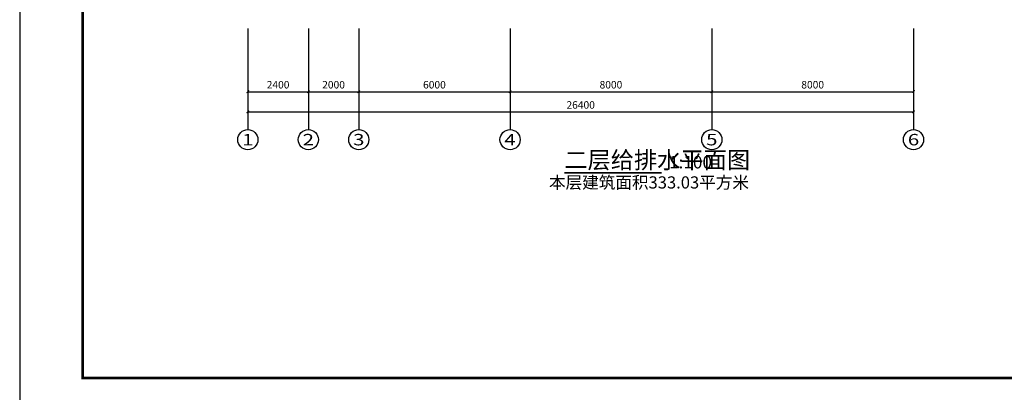
# Model space of a CAD drawing. Extents: x 358447 to 2188473, y 368669 to 1613514.
# Drawn here: x 452010 to 491057, y 443262 to 458018 of the extents above; entities that cross this region are included whole.
import ezdxf
from ezdxf.enums import TextEntityAlignment as Align

# ---------------------------------------------------------------- set-up
doc = ezdxf.new("R2010")
doc.units = 0
doc.header["$LTSCALE"] = 1000
doc.header["$MEASUREMENT"] = 0
for name, color, linetype in [('AXIS', 251, 'Continuous'), ('AXIS_TEXT', 7, 'Continuous'), ('DIM_SYMB', 3, 'Continuous'), ('PUB_TITLE', 4, 'Continuous')]:
    doc.layers.add(name, color=color, linetype=linetype)
doc.styles.add('_TCH_AXIS', font='COMPLEX', dxfattribs={"bigfont": 'GBCBIG'})
doc.styles.add('_TCH_DIM_T3', font='SIMPLEX', dxfattribs={"width": 0.705882, "bigfont": 'GBCBIG'})
doc.styles.add('COMPLEX', font='COMPLEX')
doc.styles.get("Standard").update_dxf_attribs({"font": 'gbenor.shx', "bigfont": 'gbcbig.shx'})
doc.dimstyles.new('_TCH_ARCH&&100', dxfattribs={"dimtxt": 297.5, "dimasz": 100, "dimexe": 250, "dimexo": 300, "dimgap": 126.25, "dimtad": 1, "dimdec": 0, "dimzin": 0, "dimdsep": 46, "dimtxsty": '_TCH_DIM_T3', "dimblk": 'ARCHTICK', "dimcen": 0.09, "dimclrt": 7, "dimazin": 2, "dimtfac": 1, "dimtdec": 0, "dimtix": 1, "dimtmove": 2, "dimatfit": 3, "dimfxl": 1, "dimtolj": 1, "dimtzin": 0, "dimarcsym": 0})

# ---------------------------------------------------------------- blocks, each defined once
blk = doc.blocks.new('_ArchTick')
at = {"color": 0, "linetype": 'ByBlock', "const_width": 0.4}
blk.add_lwpolyline([(-0.5, -0.5), (0.5, 0.5)], dxfattribs=at)
blk = doc.blocks.new('*D162')
at = {"layer": 'AXIS', "color": 0, "lineweight": -2}
for p, q in [((461057, 457368), (461057, 454918)), ((463457, 457368), (463457, 454918)), ((461057, 455168), (463457, 455168))]:
    blk.add_line(p, q, dxfattribs=at)
at = {"layer": 'Defpoints', "color": 0}
for p in [(461057, 457668), (463457, 457668), (463457, 455168)]:
    blk.add_point(p, dxfattribs=at)
at = {"layer": 'AXIS', "color": 0, "lineweight": -2, "xscale": 100, "yscale": 100, "zscale": 100, "rotation": 180}
blk.add_blockref('_ArchTick', (461057, 455168), dxfattribs=at)
at = {"layer": 'AXIS', "color": 0, "lineweight": -2, "xscale": 100, "yscale": 100, "zscale": 100}
blk.add_blockref('_ArchTick', (463457, 455168), dxfattribs=at)
at = {"layer": 'AXIS', "color": 7, "insert": (462257, 455443), "char_height": 297.5, "attachment_point": 5, "style": '_TCH_DIM_T3'}
blk.add_mtext('\\A1;2400', dxfattribs=at)
blk = doc.blocks.new('*D163')
at = {"layer": 'AXIS', "color": 0, "lineweight": -2}
for p, q in [((463457, 457368), (463457, 454918)), ((465457, 457368), (465457, 454918)), ((463457, 455168), (465457, 455168))]:
    blk.add_line(p, q, dxfattribs=at)
at = {"layer": 'Defpoints', "color": 0}
for p in [(463457, 457668), (465457, 457668), (465457, 455168)]:
    blk.add_point(p, dxfattribs=at)
at = {"layer": 'AXIS', "color": 0, "lineweight": -2, "xscale": 100, "yscale": 100, "zscale": 100, "rotation": 180}
blk.add_blockref('_ArchTick', (463457, 455168), dxfattribs=at)
at = {"layer": 'AXIS', "color": 0, "lineweight": -2, "xscale": 100, "yscale": 100, "zscale": 100}
blk.add_blockref('_ArchTick', (465457, 455168), dxfattribs=at)
at = {"layer": 'AXIS', "color": 7, "insert": (464457, 455443), "char_height": 297.5, "attachment_point": 5, "style": '_TCH_DIM_T3'}
blk.add_mtext('\\A1;2000', dxfattribs=at)
blk = doc.blocks.new('*D164')
at = {"layer": 'AXIS', "color": 0, "lineweight": -2}
for p, q in [((465457, 457368), (465457, 454918)), ((471457, 457368), (471457, 454918)), ((465457, 455168), (471457, 455168))]:
    blk.add_line(p, q, dxfattribs=at)
at = {"layer": 'Defpoints', "color": 0}
for p in [(465457, 457668), (471457, 457668), (471457, 455168)]:
    blk.add_point(p, dxfattribs=at)
at = {"layer": 'AXIS', "color": 0, "lineweight": -2, "xscale": 100, "yscale": 100, "zscale": 100, "rotation": 180}
blk.add_blockref('_ArchTick', (465457, 455168), dxfattribs=at)
at = {"layer": 'AXIS', "color": 0, "lineweight": -2, "xscale": 100, "yscale": 100, "zscale": 100}
blk.add_blockref('_ArchTick', (471457, 455168), dxfattribs=at)
at = {"layer": 'AXIS', "color": 7, "insert": (468457, 455443), "char_height": 297.5, "attachment_point": 5, "style": '_TCH_DIM_T3'}
blk.add_mtext('\\A1;6000', dxfattribs=at)
blk = doc.blocks.new('*D165')
at = {"layer": 'AXIS', "color": 0, "lineweight": -2}
for p, q in [((471457, 457368), (471457, 454918)), ((479457, 457368), (479457, 454918)), ((471457, 455168), (479457, 455168))]:
    blk.add_line(p, q, dxfattribs=at)
at = {"layer": 'Defpoints', "color": 0}
for p in [(471457, 457668), (479457, 457668), (479457, 455168)]:
    blk.add_point(p, dxfattribs=at)
at = {"layer": 'AXIS', "color": 0, "lineweight": -2, "xscale": 100, "yscale": 100, "zscale": 100, "rotation": 180}
blk.add_blockref('_ArchTick', (471457, 455168), dxfattribs=at)
at = {"layer": 'AXIS', "color": 0, "lineweight": -2, "xscale": 100, "yscale": 100, "zscale": 100}
blk.add_blockref('_ArchTick', (479457, 455168), dxfattribs=at)
at = {"layer": 'AXIS', "color": 7, "insert": (475457, 455443), "char_height": 297.5, "attachment_point": 5, "style": '_TCH_DIM_T3'}
blk.add_mtext('\\A1;8000', dxfattribs=at)
blk = doc.blocks.new('*D166')
at = {"layer": 'AXIS', "color": 0, "lineweight": -2}
for p, q in [((479457, 457368), (479457, 454918)), ((487457, 457368), (487457, 454918)), ((479457, 455168), (487457, 455168))]:
    blk.add_line(p, q, dxfattribs=at)
at = {"layer": 'Defpoints', "color": 0}
for p in [(479457, 457668), (487457, 457668), (487457, 455168)]:
    blk.add_point(p, dxfattribs=at)
at = {"layer": 'AXIS', "color": 0, "lineweight": -2, "xscale": 100, "yscale": 100, "zscale": 100, "rotation": 180}
blk.add_blockref('_ArchTick', (479457, 455168), dxfattribs=at)
at = {"layer": 'AXIS', "color": 0, "lineweight": -2, "xscale": 100, "yscale": 100, "zscale": 100}
blk.add_blockref('_ArchTick', (487457, 455168), dxfattribs=at)
at = {"layer": 'AXIS', "color": 7, "insert": (483457, 455443), "char_height": 297.5, "attachment_point": 5, "style": '_TCH_DIM_T3'}
blk.add_mtext('\\A1;8000', dxfattribs=at)
blk = doc.blocks.new('*D167')
at = {"layer": 'AXIS', "color": 0, "lineweight": -2}
for p, q in [((461057, 457368), (461057, 454118)), ((487457, 457368), (487457, 454118)), ((461057, 454368), (487457, 454368))]:
    blk.add_line(p, q, dxfattribs=at)
at = {"layer": 'Defpoints', "color": 0}
for p in [(461057, 457668), (487457, 457668), (487457, 454368)]:
    blk.add_point(p, dxfattribs=at)
at = {"layer": 'AXIS', "color": 0, "lineweight": -2, "xscale": 100, "yscale": 100, "zscale": 100, "rotation": 180}
blk.add_blockref('_ArchTick', (461057, 454368), dxfattribs=at)
at = {"layer": 'AXIS', "color": 0, "lineweight": -2, "xscale": 100, "yscale": 100, "zscale": 100}
blk.add_blockref('_ArchTick', (487457, 454368), dxfattribs=at)
at = {"layer": 'AXIS', "color": 7, "insert": (474257, 454643), "char_height": 297.5, "attachment_point": 5, "style": '_TCH_DIM_T3'}
blk.add_mtext('\\A1;26400', dxfattribs=at)
blk = doc.blocks.new('_AXISO')
blk.add_circle((0, 0), 0.5)
at = {"layer": 'AXIS_TEXT', "style": 'COMPLEX', "width": 1.041667}
blk.add_attdef('A', text='', height=0.56, dxfattribs=at).set_placement((-0.25, -0.28), (0.25, -0.28), align=Align.FIT)

msp = doc.modelspace()

# ---------------------------------------------------------------- linework, layer by layer
at = {"layer": 'AXIS', "color": 251}
for p, q in [((461056.6, 457667.9), (461056.6, 453667.9)), ((463456.6, 457667.9), (463456.6, 453667.9)), ((465456.6, 457667.9), (465456.6, 453667.9)), ((471456.6, 457667.9), (471456.6, 453667.9)), ((479456.6, 457667.9), (479456.6, 453667.9)), ((487456.6, 457667.9), (487456.6, 453667.9))]:
    msp.add_line(p, q, dxfattribs=at)
at = {"layer": 'DIM_SYMB', "const_width": 70}
msp.add_lwpolyline([(473607.2, 451949.4), (477470.8, 451949.4)], dxfattribs=at)
at = {"layer": 'PUB_TITLE'}
msp.add_lwpolyline([(452010, 442827.8), (511410, 442827.8), (511410, 484827.8), (452010, 484827.8)], close=True, dxfattribs=at)
at = {"layer": 'PUB_TITLE', "const_width": 100}
msp.add_lwpolyline([(454510, 443827.8), (510410, 443827.8), (510410, 483827.8), (454510, 483827.8)], close=True, dxfattribs=at)

# ---------------------------------------------------------------- block references
at = {"layer": 'AXIS', "color": 251}
ref = msp.add_blockref('_AXISO', (461056.6, 453267.9), dxfattribs=dict(at, xscale=800, yscale=800, zscale=800))
ref.add_attrib('A', '1', dxfattribs={"layer": 'AXIS_TEXT', "height": 452.5, "style": '_TCH_AXIS', "width": 2.333333}).set_placement((460830.3, 453041.6), (461282.9, 453041.6), align=Align.FIT)
ref = msp.add_blockref('_AXISO', (463456.6, 453267.9), dxfattribs=dict(at, xscale=800, yscale=800, zscale=800))
ref.add_attrib('A', '2', dxfattribs={"layer": 'AXIS_TEXT', "height": 452.5, "style": '_TCH_AXIS', "width": 1.5}).set_placement((463230.3, 453041.6), (463682.9, 453041.6), align=Align.FIT)
ref = msp.add_blockref('_AXISO', (465456.6, 453267.9), dxfattribs=dict(at, xscale=800, yscale=800, zscale=800))
ref.add_attrib('A', '3', dxfattribs={"layer": 'AXIS_TEXT', "height": 452.5, "style": '_TCH_AXIS', "width": 1.5}).set_placement((465230.3, 453041.6), (465682.9, 453041.6), align=Align.FIT)
ref = msp.add_blockref('_AXISO', (471456.6, 453267.9), dxfattribs=dict(at, xscale=800, yscale=800, zscale=800))
ref.add_attrib('A', '4', dxfattribs={"layer": 'AXIS_TEXT', "height": 452.5, "style": '_TCH_AXIS', "width": 1.3125}).set_placement((471230.3, 453041.6), (471682.9, 453041.6), align=Align.FIT)
ref = msp.add_blockref('_AXISO', (479456.6, 453267.9), dxfattribs=dict(at, xscale=800, yscale=800, zscale=800))
ref.add_attrib('A', '5', dxfattribs={"layer": 'AXIS_TEXT', "height": 452.5, "style": '_TCH_AXIS', "width": 1.5}).set_placement((479230.3, 453041.6), (479682.9, 453041.6), align=Align.FIT)
ref = msp.add_blockref('_AXISO', (487456.6, 453267.9), dxfattribs=dict(at, xscale=800, yscale=800, zscale=800))
ref.add_attrib('A', '6', dxfattribs={"layer": 'AXIS_TEXT', "height": 452.5, "style": '_TCH_AXIS', "width": 1.5}).set_placement((487230.3, 453041.6), (487682.9, 453041.6), align=Align.FIT)

# ---------------------------------------------------------------- texts
at = {"layer": 'DIM_SYMB', "color": 7}
for s, height, p in [('二层给排水平面图', 675.18, (473607.2, 452126.7)), ('1:100', 500, (477760.3, 452126.7)), ('本层建筑面积333.03平方米', 482.27, (473000.5, 451332.3))]:
    msp.add_text(s, height=height, dxfattribs=at).set_placement(p)

# ---------------------------------------------------------------- dimensions: what is measured, and where the dimension line sits
at = {"layer": 'AXIS', "color": 251}
for p1, p2, distance, picture, middle in [((461056.6, 457667.9), (463456.6, 457667.9), -2500, '*D162', (462256.6, 455442.9)), ((461056.6, 457667.9), (487456.6, 457667.9), -3300, '*D167', (474256.6, 454642.9)), ((463456.6, 457667.9), (465456.6, 457667.9), -2500, '*D163', (464456.6, 455442.9)), ((465456.6, 457667.9), (471456.6, 457667.9), -2500, '*D164', (468456.6, 455442.9)), ((471456.6, 457667.9), (479456.6, 457667.9), -2500, '*D165', (475456.6, 455442.9)), ((479456.6, 457667.9), (487456.6, 457667.9), -2500, '*D166', (483456.6, 455442.9))]:
    dim = msp.add_aligned_dim(p1=p1, p2=p2, distance=distance, dimstyle='_TCH_ARCH&&100', dxfattribs=at)
    dim.commit()
    dim.dimension.update_dxf_attribs({"geometry": picture, "text_midpoint": middle})

doc.saveas('drawing.dxf')
